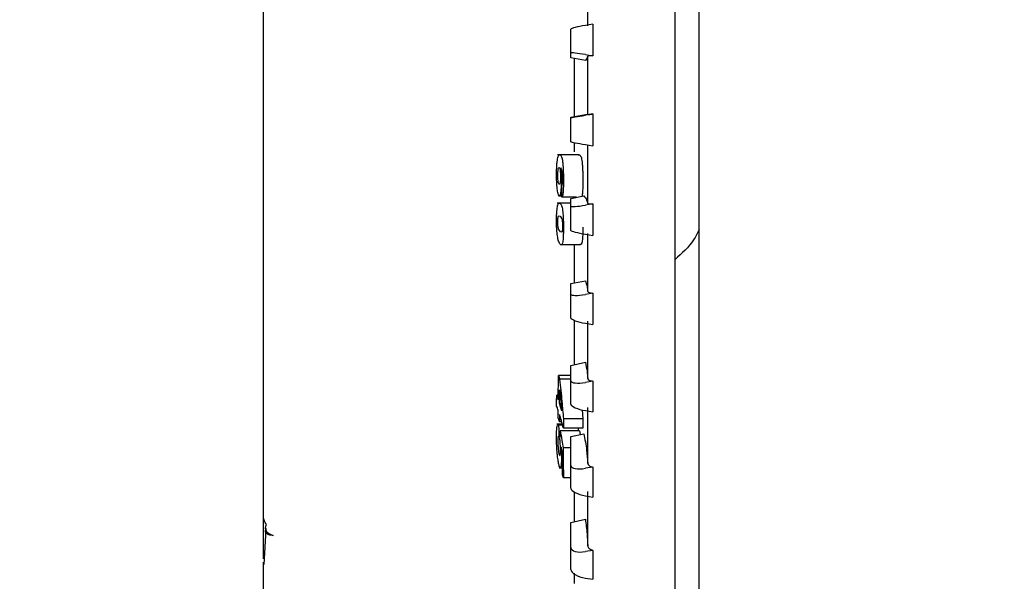
# Model space of a CAD drawing. Units: millimetres. Extents: x 62 to 213, y 83 to 248.
# Drawn here: x 119 to 122, y 234 to 236 of the extents above; entities that cross this region are included whole.
import ezdxf

# ---------------------------------------------------------------- set-up
doc = ezdxf.new("R2010")
doc.units = ezdxf.units.MM

msp = doc.modelspace()

# ---------------------------------------------------------------- linework, layer by layer
at = {"color": 7, "linetype": 'Continuous', "lineweight": 25}
for p, q in [((120.9015, 233.1483), (120.9015, 238.1701)), ((120.8515, 233.6039), (120.8515, 237.5732)), ((120.0015, 234.608), (120.0015, 236.3489)), ((120.6711, 235.6214), (120.6711, 235.7419)), ((120.6365, 235.5652), (120.6365, 235.6151)), ((120.6819, 235.6254), (120.6665, 235.6227)), ((120.6365, 235.5558), (120.6365, 235.5652)), ((120.6664, 235.5502), (120.6365, 235.5558)), ((120.6665, 235.5623), (120.6819, 235.5596)), ((120.6711, 235.4382), (120.6711, 235.5594)), ((120.6365, 235.4331), (120.6664, 235.4384)), ((120.6365, 235.4321), (120.6365, 235.4331)), ((120.6365, 235.3821), (120.6365, 235.4321)), ((120.6819, 235.4398), (120.6665, 235.4371)), ((120.6429, 235.3808), (120.6429, 235.3613)), ((120.6665, 235.3765), (120.6819, 235.3738)), ((120.6711, 235.2548), (120.6711, 235.3759)), ((120.6536, 235.3555), (120.6086, 235.3555)), ((120.6524, 235.3548), (120.6549, 235.355)), ((120.6118, 235.2707), (120.618, 235.2707)), ((120.618, 235.2707), (120.6121, 235.2707)), ((120.6482, 235.2676), (120.618, 235.2676)), ((120.6365, 235.2654), (120.663, 235.2705)), ((120.6365, 235.2552), (120.6082, 235.2552)), ((120.6365, 235.249), (120.6365, 235.2654)), ((120.6365, 235.1992), (120.6365, 235.249)), ((120.6819, 235.2541), (120.6665, 235.2514)), ((120.611, 235.2292), (120.6145, 235.2285)), ((120.6145, 235.2285), (120.6179, 235.2228)), ((120.6146, 235.1964), (120.611, 235.2021)), ((120.6178, 235.1957), (120.6146, 235.1964)), ((120.6665, 235.1911), (120.6819, 235.1884)), ((120.6711, 235.0727), (120.6711, 235.1928)), ((120.6144, 235.1698), (120.6561, 235.1698)), ((120.6365, 235.0892), (120.6664, 235.0953)), ((120.6365, 235.0673), (120.6365, 235.0892)), ((120.6365, 235.0181), (120.6365, 235.0673)), ((120.6819, 235.0697), (120.6665, 235.067)), ((120.6665, 235.0075), (120.6819, 235.0048)), ((120.6711, 234.8933), (120.6711, 235.0115)), ((120.6365, 234.9204), (120.6664, 234.9268)), ((120.6365, 234.8883), (120.6365, 234.9204)), ((120.6365, 234.8994), (120.6106, 234.8994)), ((120.6365, 234.8917), (120.6131, 234.8917)), ((120.6365, 234.8401), (120.6365, 234.8883)), ((120.6819, 234.888), (120.6665, 234.8854)), ((120.6104, 234.8587), (120.6071, 234.8587)), ((120.6129, 234.8419), (120.616, 234.8419)), ((120.6594, 234.8287), (120.6611, 234.81)), ((120.6665, 234.827), (120.6819, 234.8244)), ((120.6711, 234.7179), (120.6711, 234.8333)), ((120.6173, 234.8041), (120.6128, 234.8041)), ((120.6611, 234.81), (120.621, 234.81)), ((120.6187, 234.7989), (120.6076, 234.7989)), ((120.6111, 234.7978), (120.619, 234.7978)), ((120.6543, 234.7854), (120.6141, 234.7854)), ((120.661, 234.7904), (120.6209, 234.7904)), ((120.6365, 234.7732), (120.663, 234.7792)), ((120.6514, 234.7904), (120.6514, 234.7854)), ((120.6543, 234.7854), (120.6558, 234.7776)), ((120.6104, 234.7742), (120.6098, 234.7724)), ((120.6114, 234.7736), (120.6106, 234.7741)), ((120.6139, 234.7736), (120.6114, 234.7736)), ((120.6365, 234.7134), (120.6365, 234.7732)), ((120.6365, 234.7498), (120.6207, 234.7498)), ((120.6122, 234.7089), (120.6187, 234.7089)), ((120.6365, 234.6665), (120.6365, 234.7134)), ((120.6819, 234.7104), (120.6665, 234.7078)), ((120.6365, 234.6881), (120.6208, 234.6881)), ((120.6711, 234.548), (120.6711, 234.6597)), ((120.6665, 234.6511), (120.6819, 234.6485)), ((120.0015, 234.5207), (120.0015, 234.608)), ((120.6365, 234.5956), (120.6664, 234.6026)), ((120.0067, 234.5812), (120.0025, 234.5094)), ((120.6365, 234.5439), (120.6365, 234.5956)), ((120.6365, 234.4988), (120.6365, 234.5439)), ((120.6819, 234.5382), (120.6665, 234.5358)), ((120.0015, 234.4495), (120.0015, 234.5139)), ((120.643, 234.491), (120.6429, 234.4699)), ((120.6665, 234.4811), (120.6819, 234.4786))]:
    msp.add_line(p, q, dxfattribs=at)
for radius in [7.5, 7.3, 6.9464, 6.8757]:
    msp.add_circle((121.5615, 235.6718), radius, dxfattribs=at)
for centre, major_axis, ratio, start_param, end_param in [((120.6665, 235.6204), (0.03, 0.0053), 0.076094, 1.557341, 3.128137), ((120.6665, 235.56), (0.03, -0.0053), 0.076094, 1.584252, 3.155048), ((120.6665, 235.4374), (0.03, 0.0053), 0.008463, 3.1401, 4.710897), ((120.6665, 235.3768), (0.03, -0.0053), 0.008463, 3.143085, 4.713881), ((120.6665, 235.2543), (0.03, 0.0053), 0.092956, 3.125132, 4.695928), ((120.6665, 235.194), (0.03, -0.0053), 0.092956, 3.158053, 4.728849), ((120.6665, 235.0725), (0.03, 0.0054), 0.176746, 3.10994, 4.680736), ((120.6665, 235.0129), (0.03, -0.0054), 0.176746, 3.173245, 4.744041), ((120.6665, 234.8934), (0.03, 0.0055), 0.259198, 3.094309, 4.665105), ((120.6665, 234.835), (0.03, -0.0055), 0.259198, 3.188876, 4.759673), ((120.6665, 234.7183), (0.0299, 0.0056), 0.33969, 3.078, 4.648796), ((120.6665, 234.6616), (0.0299, -0.0056), 0.33969, 3.205186, 4.775982), ((120.6665, 234.5487), (0.0299, 0.0058), 0.417615, 3.060737, 4.631534), ((120.6665, 234.494), (0.0299, -0.0058), 0.417615, 3.222448, 4.793244)]:
    msp.add_ellipse(centre, major_axis=major_axis, ratio=ratio, start_param=start_param, end_param=end_param, dxfattribs=at)
for points, knots in [([(120.6819, 235.6254), (120.6818, 235.6145), (120.6816, 235.5925), (120.6818, 235.5706), (120.6819, 235.5596)], [0, 0, 0, 0, 0.499999, 1, 1, 1, 1]), ([(120.6429, 235.5546), (120.6429, 235.5325), (120.643, 235.5019), (120.643, 235.4613), (120.643, 235.443), (120.643, 235.4331)], [0, 0, 0, 0, 0.54755, 0.755296, 1, 1, 1, 1]), ([(120.6711, 235.5594), (120.6706, 235.5576), (120.6697, 235.5544), (120.6674, 235.5515), (120.6664, 235.5502)], [0, 0, 0, 0, 0.559998, 1, 1, 1, 1]), ([(120.6819, 235.5596), (120.6788, 235.5598), (120.6727, 235.5603), (120.6716, 235.5597), (120.6711, 235.5594)], [0, 0, 0, 0, 0.511693, 1, 1, 1, 1]), ([(120.6664, 235.4384), (120.6676, 235.4384), (120.6699, 235.4385), (120.6707, 235.4383), (120.6711, 235.4382)], [0, 0, 0, 0, 0.560002, 1, 1, 1, 1]), ([(120.6711, 235.4382), (120.6716, 235.4382), (120.6727, 235.4383), (120.6788, 235.4393), (120.6819, 235.4398)], [0, 0, 0, 0, 0.48832, 1, 1, 1, 1]), ([(120.6819, 235.4398), (120.6818, 235.4288), (120.6816, 235.4068), (120.6818, 235.3848), (120.6819, 235.3738)], [0, 0, 0, 0, 0.500006, 1, 1, 1, 1]), ([(120.6089, 235.3472), (120.6093, 235.3488), (120.61, 235.3523), (120.612, 235.3564), (120.6136, 235.3556), (120.6148, 235.355)], [0, 0, 0, 0, 0.184022, 0.403902, 1, 1, 1, 1]), ([(120.6148, 235.355), (120.6158, 235.3536), (120.6173, 235.3517), (120.6189, 235.3446), (120.6195, 235.3394), (120.6197, 235.337)], [0, 0, 0, 0, 0.554376, 0.788955, 1, 1, 1, 1]), ([(120.6549, 235.355), (120.656, 235.3536), (120.6575, 235.3516), (120.659, 235.3443), (120.6596, 235.3393), (120.6598, 235.337)], [0, 0, 0, 0, 0.571083, 0.799579, 1, 1, 1, 1]), ([(120.6068, 235.3165), (120.6068, 235.3195), (120.6069, 235.3256), (120.6073, 235.3339), (120.608, 235.3414), (120.6086, 235.3452), (120.6089, 235.3472)], [0, 0, 0, 0, 0.2499709, 0.4914685, 0.7369733, 1, 1, 1, 1]), ([(120.6103, 235.3253), (120.6107, 235.3269), (120.6114, 235.3297), (120.6121, 235.3293), (120.6125, 235.3291)], [0, 0, 0, 0, 0.558044, 1, 1, 1, 1]), ([(120.6125, 235.3291), (120.6128, 235.3286), (120.6134, 235.3279), (120.614, 235.3252), (120.6142, 235.3234), (120.6143, 235.3225)], [0, 0, 0, 0, 0.550873, 0.784016, 1, 1, 1, 1]), ([(120.6186, 235.3187), (120.6184, 235.3198), (120.6181, 235.3222), (120.6172, 235.3257), (120.6163, 235.3272), (120.6157, 235.3283)], [0, 0, 0, 0, 0.173767, 0.397802, 1, 1, 1, 1]), ([(120.6157, 235.3283), (120.6159, 235.3266), (120.6162, 235.3233), (120.6165, 235.3174), (120.6167, 235.3109), (120.6167, 235.3065), (120.6167, 235.3043)], [0, 0, 0, 0, 0.257175, 0.501494, 0.744734, 1, 1, 1, 1]), ([(120.6197, 235.337), (120.6199, 235.3345), (120.6203, 235.3298), (120.6207, 235.321), (120.621, 235.3114), (120.621, 235.3047), (120.621, 235.3013)], [0, 0, 0, 0, 0.248159, 0.489061, 0.73517, 1, 1, 1, 1]), ([(120.6598, 235.337), (120.66, 235.3345), (120.6604, 235.3296), (120.6608, 235.3208), (120.6611, 235.3112), (120.6611, 235.3046), (120.6611, 235.3013)], [0, 0, 0, 0, 0.253413, 0.496404, 0.74129, 1, 1, 1, 1]), ([(120.6082, 235.2854), (120.608, 235.2876), (120.6075, 235.292), (120.6069, 235.3024), (120.6068, 235.3108), (120.6068, 235.3165)], [0, 0, 0, 0, 0.250995, 0.494328, 1, 1, 1, 1]), ([(120.6094, 235.3132), (120.6094, 235.3144), (120.6094, 235.3167), (120.6097, 235.3212), (120.61, 235.3237), (120.6103, 235.3253)], [0, 0, 0, 0, 0.235247, 0.47191, 1, 1, 1, 1]), ([(120.61, 235.3012), (120.6099, 235.3021), (120.6097, 235.3038), (120.6095, 235.3068), (120.6094, 235.31), (120.6094, 235.3121), (120.6094, 235.3132)], [0, 0, 0, 0, 0.260285, 0.505352, 0.747611, 1, 1, 1, 1]), ([(120.6148, 235.3099), (120.6148, 235.3087), (120.6148, 235.3064), (120.6147, 235.3031), (120.6145, 235.3003), (120.6143, 235.2988), (120.6142, 235.2981)], [0, 0, 0, 0, 0.2539592, 0.4970724, 0.7416541, 1, 1, 1, 1]), ([(120.6143, 235.3225), (120.6144, 235.3216), (120.6146, 235.3199), (120.6147, 235.3167), (120.6148, 235.3134), (120.6148, 235.3111), (120.6148, 235.3099)], [0, 0, 0, 0, 0.258996, 0.504294, 0.747428, 1, 1, 1, 1]), ([(120.6192, 235.3047), (120.6192, 235.3062), (120.6192, 235.309), (120.619, 235.3141), (120.6187, 235.3169), (120.6186, 235.3187)], [0, 0, 0, 0, 0.275673, 0.544367, 1, 1, 1, 1]), ([(120.6121, 235.295), (120.6117, 235.2953), (120.6109, 235.296), (120.6103, 235.2996), (120.61, 235.3012)], [0, 0, 0, 0, 0.560676, 1, 1, 1, 1]), ([(120.6142, 235.2981), (120.614, 235.2974), (120.6138, 235.296), (120.6131, 235.2945), (120.6125, 235.2948), (120.6121, 235.295)], [0, 0, 0, 0, 0.204236, 0.433901, 1, 1, 1, 1]), ([(120.6167, 235.3043), (120.6167, 235.3017), (120.6167, 235.2968), (120.6163, 235.2874), (120.6158, 235.2822), (120.6154, 235.2788)], [0, 0, 0, 0, 0.255709, 0.500443, 1, 1, 1, 1]), ([(120.6178, 235.2919), (120.618, 235.292), (120.6184, 235.2923), (120.6187, 235.2945), (120.6188, 235.2954)], [0, 0, 0, 0, 0.6035896, 1, 1, 1, 1]), ([(120.618, 235.2676), (120.618, 235.2722), (120.6179, 235.2802), (120.6178, 235.2883), (120.6178, 235.2919)], [0, 0, 0, 0, 0.55998, 1, 1, 1, 1]), ([(120.6188, 235.2954), (120.6189, 235.2969), (120.6191, 235.2996), (120.6192, 235.3031), (120.6192, 235.3047)], [0, 0, 0, 0, 0.5369657, 1, 1, 1, 1]), ([(120.621, 235.3013), (120.6209, 235.2961), (120.6209, 235.2872), (120.6204, 235.2805), (120.6202, 235.2777)], [0, 0, 0, 0, 0.583587, 1, 1, 1, 1]), ([(120.6611, 235.3013), (120.661, 235.2966), (120.661, 235.2878), (120.6605, 235.2809), (120.6603, 235.2777)], [0, 0, 0, 0, 0.521353, 1, 1, 1, 1]), ([(120.6121, 235.2707), (120.6113, 235.2718), (120.6103, 235.2733), (120.609, 235.2796), (120.6085, 235.2835), (120.6082, 235.2854)], [0, 0, 0, 0, 0.537206, 0.772918, 1, 1, 1, 1]), ([(120.6154, 235.2788), (120.6152, 235.2772), (120.6148, 235.2741), (120.6137, 235.2704), (120.6127, 235.2706), (120.6121, 235.2707)], [0, 0, 0, 0, 0.248233, 0.491906, 1, 1, 1, 1]), ([(120.6202, 235.2777), (120.6199, 235.275), (120.6193, 235.2693), (120.6184, 235.2682), (120.618, 235.2676)], [0, 0, 0, 0, 0.478324, 1, 1, 1, 1]), ([(120.6603, 235.2777), (120.66, 235.2745), (120.6597, 235.2708), (120.6592, 235.2699), (120.6591, 235.2697)], [0, 0, 0, 0, 0.875092, 1, 1, 1, 1]), ([(120.663, 235.2705), (120.6652, 235.2677), (120.6692, 235.2627), (120.6705, 235.2572), (120.6711, 235.2548)], [0, 0, 0, 0, 0.559986, 1, 1, 1, 1]), ([(120.6067, 235.2188), (120.6067, 235.2218), (120.6067, 235.2275), (120.6071, 235.2355), (120.6077, 235.2426), (120.6082, 235.2461), (120.6085, 235.2479)], [0, 0, 0, 0, 0.25355, 0.495779, 0.739838, 1, 1, 1, 1]), ([(120.6085, 235.2479), (120.6088, 235.2493), (120.6096, 235.2526), (120.6117, 235.2561), (120.6133, 235.2551), (120.6146, 235.2544)], [0, 0, 0, 0, 0.172013, 0.38767, 1, 1, 1, 1]), ([(120.6146, 235.2544), (120.6156, 235.2531), (120.6171, 235.2511), (120.6188, 235.2442), (120.6195, 235.2391), (120.6197, 235.2367)], [0, 0, 0, 0, 0.556221, 0.790707, 1, 1, 1, 1]), ([(120.6711, 235.2548), (120.6716, 235.2544), (120.6727, 235.2537), (120.6788, 235.254), (120.6819, 235.2541)], [0, 0, 0, 0, 0.488357, 1, 1, 1, 1]), ([(120.6819, 235.2541), (120.6818, 235.2432), (120.6816, 235.2212), (120.6818, 235.1993), (120.6819, 235.1884)], [0, 0, 0, 0, 0.499998, 1, 1, 1, 1]), ([(120.6097, 235.2245), (120.6097, 235.2251), (120.6099, 235.2265), (120.6104, 235.2281), (120.6108, 235.2288), (120.611, 235.2292)], [0, 0, 0, 0, 0.213428, 0.474383, 1, 1, 1, 1]), ([(120.6197, 235.2367), (120.6199, 235.2347), (120.6203, 235.2307), (120.6206, 235.2233), (120.6209, 235.215), (120.6209, 235.2091), (120.6209, 235.2061)], [0, 0, 0, 0, 0.240739, 0.478427, 0.726855, 1, 1, 1, 1]), ([(120.6085, 235.1882), (120.6082, 235.1903), (120.6077, 235.1944), (120.6071, 235.2019), (120.6068, 235.2102), (120.6067, 235.2159), (120.6067, 235.2188)], [0, 0, 0, 0, 0.251099, 0.492269, 0.737826, 1, 1, 1, 1]), ([(120.6093, 235.2168), (120.6093, 235.2185), (120.6094, 235.2214), (120.6096, 235.2236), (120.6097, 235.2245)], [0, 0, 0, 0, 0.55948, 1, 1, 1, 1]), ([(120.6097, 235.2085), (120.6096, 235.21), (120.6094, 235.2126), (120.6093, 235.2156), (120.6093, 235.2168)], [0, 0, 0, 0, 0.564047, 1, 1, 1, 1]), ([(120.611, 235.2021), (120.6107, 235.2029), (120.6102, 235.2043), (120.6099, 235.2072), (120.6097, 235.2085)], [0, 0, 0, 0, 0.560404, 1, 1, 1, 1]), ([(120.6179, 235.2228), (120.6181, 235.222), (120.6184, 235.2206), (120.6187, 235.2177), (120.6188, 235.2164)], [0, 0, 0, 0, 0.560438, 1, 1, 1, 1]), ([(120.6188, 235.2164), (120.6189, 235.2151), (120.6191, 235.2125), (120.6191, 235.2095), (120.6191, 235.2081)], [0, 0, 0, 0, 0.505751, 1, 1, 1, 1]), ([(120.6191, 235.2081), (120.6191, 235.2065), (120.6191, 235.2036), (120.6189, 235.2013), (120.6189, 235.2004)], [0, 0, 0, 0, 0.555136, 1, 1, 1, 1]), ([(120.6209, 235.2061), (120.6209, 235.2031), (120.6209, 235.1973), (120.6207, 235.1894), (120.6204, 235.1828), (120.62, 235.1796), (120.6198, 235.178)], [0, 0, 0, 0, 0.271749, 0.519785, 0.757961, 1, 1, 1, 1]), ([(120.661, 235.2061), (120.661, 235.2031), (120.661, 235.1974), (120.6608, 235.1896), (120.6605, 235.1829), (120.6601, 235.1796), (120.66, 235.178)], [0, 0, 0, 0, 0.26666, 0.513672, 0.753545, 1, 1, 1, 1]), ([(120.6147, 235.1704), (120.6135, 235.1719), (120.6118, 235.174), (120.6097, 235.1814), (120.6089, 235.1861), (120.6085, 235.1882)], [0, 0, 0, 0, 0.6005286, 0.8193368, 1, 1, 1, 1]), ([(120.6189, 235.2004), (120.6188, 235.1998), (120.6187, 235.1985), (120.6183, 235.1968), (120.618, 235.1961), (120.6178, 235.1957)], [0, 0, 0, 0, 0.213792, 0.475036, 1, 1, 1, 1]), ([(120.9015, 235.2013), (120.8978, 235.1938), (120.886, 235.1697), (120.8656, 235.1518), (120.8515, 235.1394)], [0, 0, 0, 0, 0.3099794, 1, 1, 1, 1]), ([(120.6198, 235.178), (120.6196, 235.1762), (120.619, 235.1724), (120.6173, 235.169), (120.6158, 235.1698), (120.6147, 235.1704)], [0, 0, 0, 0, 0.207822, 0.441874, 1, 1, 1, 1]), ([(120.6429, 235.1698), (120.6429, 235.1461), (120.6429, 235.1194), (120.6429, 235.0933), (120.6429, 235.0905)], [0, 0, 0, 0, 0.893197, 1, 1, 1, 1]), ([(120.66, 235.178), (120.6597, 235.1763), (120.6591, 235.1726), (120.6575, 235.169), (120.656, 235.1698), (120.6549, 235.1704)], [0, 0, 0, 0, 0.196408, 0.42395, 1, 1, 1, 1]), ([(120.6664, 235.0953), (120.6676, 235.0911), (120.6699, 235.0837), (120.6707, 235.0761), (120.6711, 235.0727)], [0, 0, 0, 0, 0.559995, 1, 1, 1, 1]), ([(120.6711, 235.0727), (120.6716, 235.0719), (120.6727, 235.0703), (120.6788, 235.0699), (120.6819, 235.0697)], [0, 0, 0, 0, 0.488363, 1, 1, 1, 1]), ([(120.6819, 235.0697), (120.6818, 235.0589), (120.6816, 235.0372), (120.6818, 235.0156), (120.6819, 235.0048)], [0, 0, 0, 0, 0.499999, 1, 1, 1, 1]), ([(120.6429, 235.0138), (120.6429, 235.0108), (120.6429, 234.9794), (120.6429, 234.9486), (120.6429, 234.9207)], [0, 0, 0, 0, 0.095828, 1, 1, 1, 1]), ([(120.6664, 234.9268), (120.6676, 234.9207), (120.6699, 234.9096), (120.6707, 234.8983), (120.6711, 234.8933)], [0, 0, 0, 0, 0.559995, 1, 1, 1, 1]), ([(120.6103, 234.8495), (120.6104, 234.8588), (120.6104, 234.8754), (120.6106, 234.8921), (120.6106, 234.8994)], [0, 0, 0, 0, 0.560012, 1, 1, 1, 1]), ([(120.6106, 234.8994), (120.6111, 234.8979), (120.6119, 234.8954), (120.6128, 234.8929), (120.6131, 234.8917)], [0, 0, 0, 0, 0.559977, 1, 1, 1, 1]), ([(120.6131, 234.8917), (120.6147, 234.8765), (120.6176, 234.8493), (120.6199, 234.822), (120.621, 234.81)], [0, 0, 0, 0, 0.559997, 1, 1, 1, 1]), ([(120.6711, 234.8933), (120.6716, 234.8921), (120.6727, 234.8896), (120.6788, 234.8885), (120.6819, 234.888)], [0, 0, 0, 0, 0.488353, 1, 1, 1, 1]), ([(120.6819, 234.888), (120.6818, 234.8774), (120.6816, 234.8562), (120.6818, 234.835), (120.6819, 234.8244)], [0, 0, 0, 0, 0.500003, 1, 1, 1, 1]), ([(120.6129, 234.8419), (120.6129, 234.8471), (120.6129, 234.8564), (120.613, 234.8657), (120.613, 234.8698)], [0, 0, 0, 0, 0.559969, 1, 1, 1, 1]), ([(120.613, 234.8698), (120.6139, 234.8617), (120.6155, 234.8472), (120.6169, 234.8327), (120.6175, 234.8263)], [0, 0, 0, 0, 0.56, 1, 1, 1, 1]), ([(120.607, 234.8361), (120.607, 234.8403), (120.607, 234.8478), (120.607, 234.8554), (120.6071, 234.8587)], [0, 0, 0, 0, 0.5600101, 1, 1, 1, 1]), ([(120.6071, 234.8587), (120.6077, 234.857), (120.6088, 234.8539), (120.6099, 234.8509), (120.6103, 234.8495)], [0, 0, 0, 0, 0.560009, 1, 1, 1, 1]), ([(120.6175, 234.8263), (120.6167, 234.8292), (120.6152, 234.8344), (120.6136, 234.8396), (120.6129, 234.8419)], [0, 0, 0, 0, 0.55999, 1, 1, 1, 1]), ([(120.6102, 234.8269), (120.6097, 234.8286), (120.6086, 234.8317), (120.6075, 234.8347), (120.607, 234.8361)], [0, 0, 0, 0, 0.559986, 1, 1, 1, 1]), ([(120.6102, 234.8118), (120.6102, 234.8146), (120.6102, 234.8197), (120.6102, 234.8247), (120.6102, 234.8269)], [0, 0, 0, 0, 0.560016, 1, 1, 1, 1]), ([(120.6128, 234.8041), (120.6123, 234.8056), (120.6115, 234.8081), (120.6106, 234.8107), (120.6102, 234.8118)], [0, 0, 0, 0, 0.5600157, 1, 1, 1, 1]), ([(120.6209, 234.7904), (120.6196, 234.7958), (120.6171, 234.8054), (120.6141, 234.815), (120.6128, 234.8193)], [0, 0, 0, 0, 0.559994, 1, 1, 1, 1]), ([(120.6128, 234.8193), (120.6128, 234.8164), (120.6128, 234.8114), (120.6128, 234.8063), (120.6128, 234.8041)], [0, 0, 0, 0, 0.559973, 1, 1, 1, 1]), ([(120.621, 234.81), (120.621, 234.8063), (120.6209, 234.7998), (120.6209, 234.7932), (120.6209, 234.7904)], [0, 0, 0, 0, 0.5600082, 1, 1, 1, 1]), ([(120.6611, 234.81), (120.6611, 234.8063), (120.661, 234.7998), (120.661, 234.7932), (120.661, 234.7904)], [0, 0, 0, 0, 0.560008, 1, 1, 1, 1]), ([(120.6067, 234.7701), (120.6067, 234.7752), (120.6068, 234.785), (120.6075, 234.7912), (120.6079, 234.7942)], [0, 0, 0, 0, 0.520717, 1, 1, 1, 1]), ([(120.6079, 234.7942), (120.6083, 234.7961), (120.6093, 234.8001), (120.6105, 234.7986), (120.6111, 234.7978)], [0, 0, 0, 0, 0.473848, 1, 1, 1, 1]), ([(120.6111, 234.7978), (120.6111, 234.7933), (120.6112, 234.7852), (120.6113, 234.7772), (120.6114, 234.7736)], [0, 0, 0, 0, 0.560018, 1, 1, 1, 1]), ([(120.6138, 234.7676), (120.6139, 234.7709), (120.614, 234.7769), (120.6141, 234.7828), (120.6141, 234.7854)], [0, 0, 0, 0, 0.559996, 1, 1, 1, 1]), ([(120.6141, 234.7854), (120.6155, 234.7788), (120.6178, 234.7669), (120.6198, 234.755), (120.6207, 234.7498)], [0, 0, 0, 0, 0.560001, 1, 1, 1, 1]), ([(120.663, 234.7792), (120.6652, 234.7679), (120.6692, 234.7477), (120.6705, 234.727), (120.6711, 234.7179)], [0, 0, 0, 0, 0.559982, 1, 1, 1, 1]), ([(120.609, 234.7311), (120.6087, 234.7341), (120.608, 234.7401), (120.6073, 234.7501), (120.6068, 234.7603), (120.6067, 234.7668), (120.6067, 234.7701)], [0, 0, 0, 0, 0.2584055, 0.5011678, 0.7438429, 1, 1, 1, 1]), ([(120.6098, 234.7724), (120.6096, 234.7711), (120.6093, 234.7687), (120.6093, 234.7646), (120.6092, 234.7628)], [0, 0, 0, 0, 0.567204, 1, 1, 1, 1]), ([(120.6092, 234.7628), (120.6093, 234.7615), (120.6093, 234.7588), (120.6095, 234.7537), (120.6099, 234.7504), (120.6101, 234.7483)], [0, 0, 0, 0, 0.27609, 0.546426, 1, 1, 1, 1]), ([(120.6149, 234.7462), (120.6148, 234.7502), (120.6147, 234.7576), (120.6141, 234.7644), (120.6138, 234.7676)], [0, 0, 0, 0, 0.53638, 1, 1, 1, 1]), ([(120.6101, 234.7483), (120.6102, 234.7469), (120.6105, 234.7442), (120.6113, 234.7399), (120.6119, 234.7378), (120.6123, 234.7365)], [0, 0, 0, 0, 0.231314, 0.49394, 1, 1, 1, 1]), ([(120.6143, 234.7352), (120.6145, 234.7366), (120.6149, 234.7392), (120.6149, 234.744), (120.6149, 234.7462)], [0, 0, 0, 0, 0.544294, 1, 1, 1, 1]), ([(120.6186, 234.7403), (120.6183, 234.7424), (120.6176, 234.7462), (120.6168, 234.75), (120.6165, 234.7517)], [0, 0, 0, 0, 0.5600191, 1, 1, 1, 1]), ([(120.6165, 234.7517), (120.6166, 234.7483), (120.6169, 234.7424), (120.6169, 234.7367), (120.6169, 234.7343)], [0, 0, 0, 0, 0.560083, 1, 1, 1, 1]), ([(120.6188, 234.6962), (120.6187, 234.7044), (120.6187, 234.7191), (120.6187, 234.7338), (120.6186, 234.7403)], [0, 0, 0, 0, 0.560015, 1, 1, 1, 1]), ([(120.6207, 234.7498), (120.6207, 234.7383), (120.6207, 234.7177), (120.6208, 234.6971), (120.6208, 234.6881)], [0, 0, 0, 0, 0.559999, 1, 1, 1, 1]), ([(120.6125, 234.7123), (120.6119, 234.7146), (120.6107, 234.7189), (120.6096, 234.7272), (120.609, 234.7311)], [0, 0, 0, 0, 0.523359, 1, 1, 1, 1]), ([(120.6123, 234.7365), (120.6128, 234.7352), (120.6135, 234.7332), (120.6141, 234.7346), (120.6143, 234.7352)], [0, 0, 0, 0, 0.6068135, 1, 1, 1, 1]), ([(120.6169, 234.7343), (120.6169, 234.7318), (120.6169, 234.7269), (120.6167, 234.7207), (120.6163, 234.7156), (120.616, 234.7133), (120.6158, 234.7122)], [0, 0, 0, 0, 0.258768, 0.50421, 0.747746, 1, 1, 1, 1]), ([(120.6158, 234.7122), (120.6156, 234.7112), (120.6152, 234.7093), (120.6141, 234.7083), (120.6131, 234.7107), (120.6125, 234.7123)], [0, 0, 0, 0, 0.248766, 0.492372, 1, 1, 1, 1]), ([(120.6711, 234.7179), (120.6716, 234.7163), (120.6727, 234.713), (120.6788, 234.7113), (120.6819, 234.7104)], [0, 0, 0, 0, 0.488337, 1, 1, 1, 1]), ([(120.6819, 234.7104), (120.6818, 234.7001), (120.6816, 234.6795), (120.6818, 234.6588), (120.6819, 234.6485)], [0, 0, 0, 0, 0.499997, 1, 1, 1, 1]), ([(120.6208, 234.6881), (120.6205, 234.6896), (120.6198, 234.6923), (120.6191, 234.695), (120.6188, 234.6962)], [0, 0, 0, 0, 0.560011, 1, 1, 1, 1]), ([(120.6429, 234.6594), (120.6429, 234.6521), (120.6429, 234.6309), (120.6429, 234.6105), (120.6429, 234.5971)], [0, 0, 0, 0, 0.341264, 1, 1, 1, 1]), ([(120.0075, 234.5912), (120.0055, 234.5945), (120.0022, 234.6003), (120.0017, 234.6057), (120.0015, 234.608)], [0, 0, 0, 0, 0.568763, 1, 1, 1, 1]), ([(120.6664, 234.6026), (120.6676, 234.5925), (120.6699, 234.5744), (120.6707, 234.556), (120.6711, 234.548)], [0, 0, 0, 0, 0.560006, 1, 1, 1, 1]), ([(120.0075, 234.5912), (120.0063, 234.5891), (120.0042, 234.5851), (120.0064, 234.5788), (120.0121, 234.573), (120.0184, 234.5703), (120.0216, 234.5688)], [0, 0, 0, 0, 0.247661, 0.491512, 0.740379, 1, 1, 1, 1]), ([(120.0216, 234.5688), (120.0185, 234.5693), (120.0124, 234.57), (120.0069, 234.5738), (120.0047, 234.5787), (120.0069, 234.5824), (120.008, 234.5842)], [0, 0, 0, 0, 0.259436, 0.50877, 0.752895, 1, 1, 1, 1]), ([(120.6711, 234.548), (120.6716, 234.546), (120.6727, 234.5419), (120.6788, 234.5395), (120.6819, 234.5382)], [0, 0, 0, 0, 0.488384, 1, 1, 1, 1]), ([(120.6819, 234.5382), (120.6818, 234.5283), (120.6816, 234.5084), (120.6818, 234.4885), (120.6819, 234.4786)], [0, 0, 0, 0, 0.500005, 1, 1, 1, 1])]:
    msp.add_open_spline(points, degree=3, knots=knots, dxfattribs=at)

doc.saveas('drawing.dxf')
